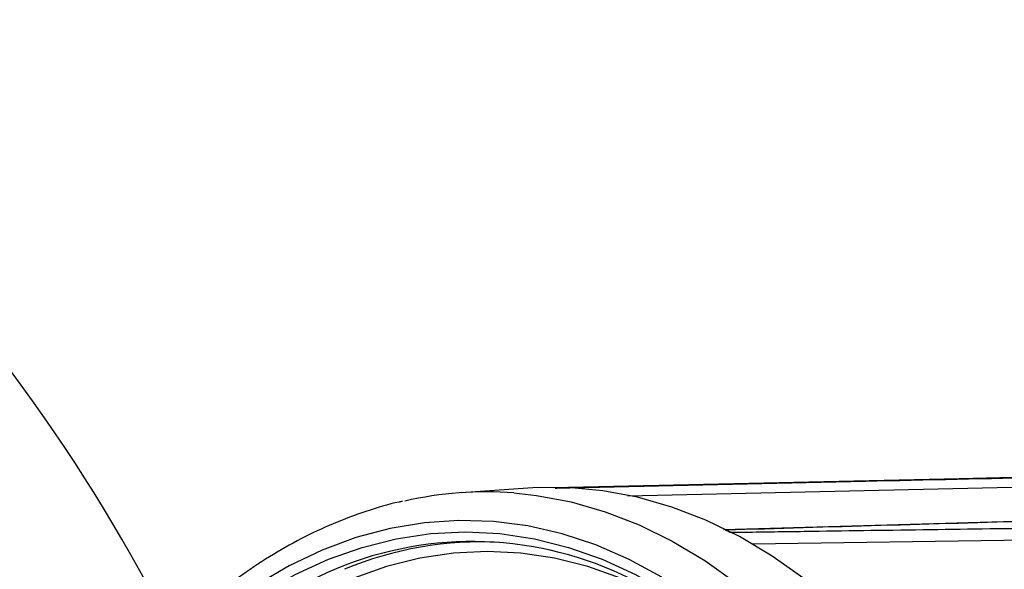
# Model space of a CAD drawing. Units: millimetres. Extents: x 1 to 4718, y -1 to 9202.
# Drawn here: x 1403 to 1506, y 7469 to 7526 of the extents above; entities that cross this region are included whole.
import ezdxf

# ---------------------------------------------------------------- set-up
doc = ezdxf.new("R2010")
doc.units = ezdxf.units.MM
doc.header["$LTSCALE"] = 50

msp = doc.modelspace()

# ---------------------------------------------------------------- linework, layer by layer
at = {"color": 7, "linetype": 'Continuous', "lineweight": 25}
for p, q in [((1558.08, 7479.49), (1501.38, 7478.2)), ((1501.37, 7478.2), (1458.71, 7477.22)), ((1530.67, 7477.79), (1466.52, 7476.37)), ((1456, 7477.2), (1449, 7476.72)), ((1573.72, 7475.61), (1476.59, 7472.81)), ((1577.54, 7472.7), (1479.62, 7471.33))]:
    msp.add_line(p, q, dxfattribs=at)
at = {"color": 7, "linetype": 'Continuous', "lineweight": 25, "flags": 128}
for points in [[(1454.54, 7476.7), (1456.91, 7476.44), (1460.54, 7475.76), (1464.14, 7474.73), (1467.7, 7473.35), (1471.19, 7471.64), (1474.61, 7469.59), (1477.94, 7467.23), (1481.17, 7464.54), (1484.29, 7461.55), (1487.28, 7458.27), (1490.13, 7454.71), (1492.84, 7450.88), (1495.4, 7446.79), (1497.78, 7442.47), (1499.99, 7437.93), (1502.02, 7433.18), (1503.86, 7428.25), (1505.49, 7423.16), (1506.92, 7417.91)], [(1507.24, 7438.25), (1505.02, 7442.81), (1502.62, 7447.16), (1500.04, 7451.26), (1497.32, 7455.11), (1494.44, 7458.7), (1491.43, 7462), (1488.29, 7465), (1485.04, 7467.69), (1481.69, 7470.07), (1478.25, 7472.12), (1474.73, 7473.84), (1471.16, 7475.22), (1467.53, 7476.25), (1463.88, 7476.93), (1460.2, 7477.26), (1456.51, 7477.23), (1456, 7477.2)], [(1470.08, 7467.84), (1466.65, 7469.7), (1463.15, 7471.23), (1459.6, 7472.4), (1456, 7473.23), (1452.38, 7473.7), (1448.75, 7473.81), (1445.12, 7473.56), (1441.51, 7472.96), (1437.93, 7472.01), (1434.39, 7470.7), (1430.92, 7469.05), (1427.51, 7467.05)], [(1421.59, 7461.23), (1424.81, 7463.85), (1428.14, 7466.15), (1431.55, 7468.11), (1435.04, 7469.72), (1438.58, 7470.98), (1442.17, 7471.89), (1445.79, 7472.43), (1449.43, 7472.61), (1453.06, 7472.43), (1456.69, 7471.89), (1460.28, 7470.98), (1463.82, 7469.72), (1467.31, 7468.11), (1470.72, 7466.15), (1474.05, 7463.85), (1477.27, 7461.23)], [(1476.17, 7461.7), (1475.74, 7462.03), (1472.49, 7464.26), (1469.16, 7466.17), (1465.76, 7467.74), (1462.31, 7468.97), (1458.8, 7469.85), (1455.27, 7470.38), (1451.73, 7470.56), (1448.18, 7470.38), (1444.65, 7469.85), (1441.15, 7468.97), (1437.69, 7467.74), (1434.29, 7466.17), (1430.96, 7464.26), (1427.72, 7462.03), (1424.57, 7459.47)]]:
    msp.add_lwpolyline(points, dxfattribs=at)
at = {"color": 7, "linetype": 'Continuous', "lineweight": 25}
for centre, radius, start, end in [((1257.62, 7381.5), 180, 26.4913, 64.9468), ((1451.61, 7438.36), 38.45, 85.632, 102.8192), ((1456.12, 7431.3), 46.36, 62.863, 63.5051), ((1450.18, 7434.29), 37.3, 63.4797, 112.6028), ((1451.1, 7434.14), 37.41, 87.031, 112.6177), ((1454.29, 7424.93), 47.51, 112.8443, 131.7874)]:
    msp.add_arc(centre, radius, start, end, dxfattribs=at)
for points, knots in [([(1458.87, 7477.21), (1459.38, 7477.23), (1461.97, 7477.28), (1472.85, 7477.53), (1496.06, 7478.04), (1517.19, 7478.51), (1530.04, 7478.79)], [0, 0, 0, 0, 0.021839, 0.109193, 0.45861, 1, 1, 1, 1]), ([(1442.81, 7475.8), (1442.69, 7475.78), (1441.4, 7475.54), (1438.97, 7474.79), (1435.52, 7473.52), (1432.13, 7471.92), (1428.81, 7470.03), (1425.57, 7467.84), (1422.41, 7465.36), (1419.35, 7462.6), (1416.41, 7459.57), (1413.59, 7456.28), (1410.9, 7452.74), (1408.36, 7448.96), (1406.1, 7445.22), (1404.76, 7442.67), (1404.15, 7441.52)], [0, 0, 0, 0, 0.007596, 0.08397, 0.160505, 0.237246, 0.314215, 0.391415, 0.468832, 0.54644, 0.624205, 0.702094, 0.780072, 0.858112, 0.936189, 1, 1, 1, 1]), ([(1573.92, 7475.58), (1573.41, 7475.57), (1570.88, 7475.5), (1560.26, 7475.19), (1528.4, 7474.28), (1498.56, 7473.42), (1476.81, 7472.79)], [0, 0, 0, 0, 0.01562, 0.078101, 0.328026, 1, 1, 1, 1]), ([(1477.27, 7472.56), (1477.79, 7472.57), (1480.39, 7472.6), (1491.31, 7472.76), (1524.08, 7473.22), (1554.77, 7473.64), (1577.14, 7473.95)], [0, 0, 0, 0, 0.01562, 0.078101, 0.328026, 1, 1, 1, 1])]:
    msp.add_open_spline(points, degree=3, knots=knots, dxfattribs=at)

doc.saveas('drawing.dxf')
